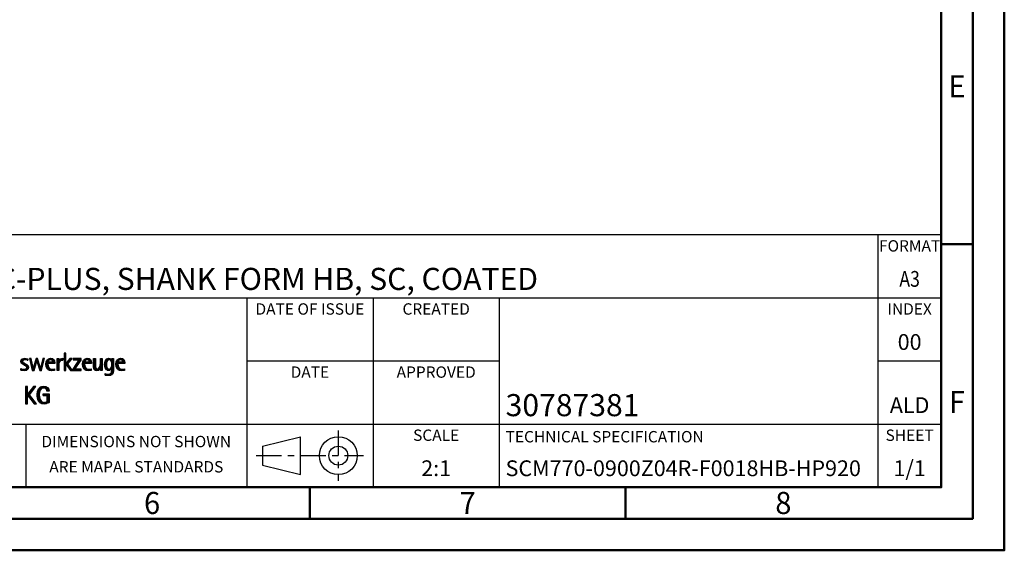
# Model space of a CAD drawing. Units: millimetres. Extents: x 0 to 420, y -1 to 635.
# Drawn here: x 264 to 420, y 0 to 84 of the extents above; entities that cross this region are included whole.
import ezdxf
from ezdxf.enums import TextEntityAlignment as Align

# ---------------------------------------------------------------- set-up
doc = ezdxf.new("R2010")
doc.units = ezdxf.units.MM
doc.linetypes.add('CENTER', pattern=[7, 4, -1, 1, -1])
doc.linetypes.add('GEN7', pattern=[15, 10, -2.5, 0, -2.5])
doc.layers.get('0').update_dxf_attribs({"linetype": 'CONTINUOUS'})
for name, color, linetype in [('AM_0', 7, 'CONTINUOUS'), ('AM_4', 3, 'CONTINUOUS'), ('AM_6', 2, 'CONTINUOUS'), ('AM_7', 4, 'GEN7')]:
    doc.layers.add(name, color=color, linetype=linetype)
doc.layers.add('AM_BOR', color=7, linetype='CONTINUOUS', lineweight=50)
doc.styles.get("Standard").update_dxf_attribs({"font": 'ISOCP.SHX'})

# ---------------------------------------------------------------- blocks, each defined once
blk = doc.blocks.new('A3')
at = {"layer": 'AM_BOR', "color": 1}
for p, q in [((410, 48.5), (415, 48.5)), ((310, 10), (310, 5)), ((360, 10), (360, 5))]:
    blk.add_line(p, q, dxfattribs=at)
for points in [[(0, 0), (420, 0), (420, 297), (0, 297)], [(410, 287), (23, 287), (23, 10), (410, 10)]]:
    blk.add_lwpolyline(points, close=True, dxfattribs=at)
at = {"layer": 'AM_BOR', "color": 7}
blk.add_lwpolyline([(18, 292), (18, 5), (415, 5), (415, 292)], close=True, dxfattribs=at)
at = {"layer": 'AM_BOR', "color": 2, "width": 0.964286}
for s, p in [('E', (412.5, 73.5)), ('F', (412.5, 23.5)), ('6', (285, 7.5)), ('7', (335, 7.5)), ('8', (385, 7.5))]:
    blk.add_text(s, height=3.5, dxfattribs=at).set_placement(p, align=Align.MIDDLE_CENTER)
blk = doc.blocks.new('MAPAL_FRAME_LOGO')
at = {"layer": 'AM_0', "color": 1}
for p, q in [((51.07, 11.23), (51.07, 8.5)), ((51.33, 11.23), (51.07, 11.23)), ((51.07, 11.14), (51.33, 11.14)), ((51.07, 11.04), (51.33, 11.04)), ((51.07, 10.94), (51.33, 10.94)), ((51.33, 9.59), (51.33, 11.23)), ((44.21, 9.94), (44.47, 9.94)), ((44.21, 9.84), (44.52, 9.84)), ((44.22, 10.04), (44.5, 10.04)), ((44.24, 9.74), (44.65, 9.74)), ((44.25, 10.14), (44.61, 10.14)), ((44.3, 9.64), (44.83, 9.64)), ((44.32, 10.24), (45.29, 10.24)), ((44.41, 9.54), (45, 9.54)), ((44.47, 10.34), (45.29, 10.34)), ((44.58, 9.44), (45.16, 9.44)), ((45.19, 10.14), (45.29, 10.14)), ((45.56, 10.38), (46.02, 8.5)), ((45.83, 10.38), (45.56, 10.38)), ((45.57, 10.34), (45.84, 10.34)), ((45.59, 10.24), (45.86, 10.24)), ((45.62, 10.14), (45.89, 10.14)), ((45.64, 10.04), (45.91, 10.04)), ((45.67, 9.94), (45.93, 9.94)), ((45.69, 9.84), (45.96, 9.84)), ((45.71, 9.74), (45.98, 9.74)), ((45.74, 9.64), (46, 9.64)), ((45.76, 9.54), (46.03, 9.54)), ((45.79, 9.44), (46.05, 9.44)), ((46.17, 8.92), (45.83, 10.38)), ((46.63, 10.38), (46.18, 8.92)), ((46.31, 8.5), (46.75, 9.94)), ((46.34, 9.44), (46.6, 9.44)), ((46.38, 9.54), (46.63, 9.54)), ((46.41, 9.64), (46.66, 9.64)), ((46.44, 9.74), (46.69, 9.74)), ((46.47, 9.84), (46.72, 9.84)), ((46.5, 9.94), (47, 9.94)), ((46.53, 10.04), (46.97, 10.04)), ((46.56, 10.14), (46.94, 10.14)), ((46.59, 10.24), (46.91, 10.24)), ((46.62, 10.34), (46.88, 10.34)), ((46.87, 10.38), (46.63, 10.38)), ((46.75, 9.94), (46.76, 9.94)), ((46.76, 9.94), (47.2, 8.5)), ((46.79, 9.84), (47.03, 9.84)), ((46.82, 9.74), (47.06, 9.74)), ((46.85, 9.64), (47.09, 9.64)), ((47.32, 8.92), (46.87, 10.38)), ((46.88, 9.54), (47.13, 9.54)), ((46.91, 9.44), (47.16, 9.44)), ((47.67, 10.38), (47.33, 8.92)), ((47.45, 9.44), (47.72, 9.44)), ((47.47, 9.54), (47.74, 9.54)), ((47.5, 8.5), (47.94, 10.38)), ((47.5, 9.64), (47.77, 9.64)), ((47.52, 9.74), (47.79, 9.74)), ((47.54, 9.84), (47.81, 9.84)), ((47.57, 9.94), (47.84, 9.94)), ((47.59, 10.04), (47.86, 10.04)), ((47.61, 10.14), (47.88, 10.14)), ((47.64, 10.24), (47.91, 10.24)), ((47.66, 10.34), (47.93, 10.34)), ((47.94, 10.38), (47.67, 10.38)), ((48.18, 9.64), (49.57, 9.64)), ((48.18, 9.54), (48.48, 9.54)), ((48.18, 9.44), (48.49, 9.44)), ((48.19, 9.74), (49.57, 9.74)), ((48.21, 9.84), (48.5, 9.84)), ((48.24, 9.94), (48.53, 9.94)), ((48.28, 10.04), (48.59, 10.04)), ((48.33, 10.14), (48.69, 10.14)), ((48.42, 10.24), (49.38, 10.24)), ((48.55, 10.34), (49.25, 10.34)), ((49.1, 10.14), (49.46, 10.14)), ((49.2, 10.04), (49.51, 10.04)), ((49.25, 9.94), (49.54, 9.94)), ((49.26, 9.84), (49.56, 9.84)), ((49.94, 10.34), (50.21, 10.34)), ((49.94, 10.24), (50.21, 10.24)), ((49.94, 10.14), (50.21, 10.14)), ((49.94, 10.04), (50.21, 10.04)), ((49.94, 9.94), (50.4, 9.94)), ((49.94, 9.84), (50.34, 9.84)), ((49.94, 9.74), (50.29, 9.74)), ((49.94, 9.64), (50.25, 9.64)), ((49.94, 9.54), (50.23, 9.54)), ((49.94, 9.44), (50.22, 9.44)), ((50.23, 10.04), (50.52, 10.04)), ((50.29, 10.14), (50.84, 10.14)), ((50.37, 10.24), (50.84, 10.24)), ((50.5, 10.34), (50.84, 10.34)), ((51.07, 10.84), (51.33, 10.84)), ((51.07, 10.74), (51.33, 10.74)), ((51.07, 10.64), (51.33, 10.64)), ((51.07, 10.54), (51.33, 10.54)), ((51.07, 10.44), (51.33, 10.44)), ((51.07, 10.34), (51.33, 10.34)), ((51.07, 10.24), (51.33, 10.24)), ((51.07, 10.14), (51.33, 10.14)), ((51.07, 10.04), (51.33, 10.04)), ((51.07, 9.94), (51.33, 9.94)), ((51.07, 9.84), (51.33, 9.84)), ((51.07, 9.74), (51.33, 9.74)), ((51.07, 9.64), (51.33, 9.64)), ((51.07, 9.54), (51.65, 9.54)), ((51.07, 9.44), (51.33, 9.44)), ((51.34, 9.59), (51.33, 9.59)), ((51.33, 9.5), (51.34, 9.5)), ((51.33, 8.5), (51.33, 9.5)), ((51.99, 10.38), (51.34, 9.59)), ((51.34, 9.5), (52.07, 8.5)), ((51.38, 9.44), (51.72, 9.44)), ((51.39, 9.64), (51.73, 9.64)), ((51.47, 9.74), (51.81, 9.74)), ((51.55, 9.84), (51.89, 9.84)), ((51.64, 9.94), (51.97, 9.94)), ((51.65, 9.55), (52.32, 10.38)), ((52.41, 8.5), (51.65, 9.55)), ((51.72, 10.04), (52.05, 10.04)), ((51.8, 10.14), (52.13, 10.14)), ((51.88, 10.24), (52.21, 10.24)), ((51.97, 10.34), (52.29, 10.34)), ((52.32, 10.38), (51.99, 10.38)), ((53.42, 10.16), (52.44, 8.72)), ((52.51, 10.38), (52.51, 10.16)), ((53.75, 10.38), (52.51, 10.38)), ((52.51, 10.34), (53.75, 10.34)), ((52.51, 10.24), (53.75, 10.24)), ((52.51, 10.16), (53.42, 10.16)), ((52.77, 8.72), (53.75, 10.15)), ((52.93, 9.44), (53.26, 9.44)), ((53, 9.54), (53.33, 9.54)), ((53.07, 9.64), (53.4, 9.64)), ((53.14, 9.74), (53.47, 9.74)), ((53.21, 9.84), (53.54, 9.84)), ((53.28, 9.94), (53.61, 9.94)), ((53.35, 10.04), (53.68, 10.04)), ((53.41, 10.14), (53.75, 10.14)), ((53.75, 10.15), (53.75, 10.38)), ((54, 9.64), (55.39, 9.64)), ((54, 9.54), (54.3, 9.54)), ((54, 9.44), (54.31, 9.44)), ((54.01, 9.74), (55.39, 9.74)), ((54.03, 9.84), (54.32, 9.84)), ((54.06, 9.94), (54.35, 9.94)), ((54.1, 10.04), (54.41, 10.04)), ((54.16, 10.14), (54.51, 10.14)), ((54.24, 10.24), (55.2, 10.24)), ((54.38, 10.34), (55.07, 10.34)), ((54.92, 10.14), (55.28, 10.14)), ((55.02, 10.04), (55.33, 10.04)), ((55.07, 9.94), (55.36, 9.94)), ((55.08, 9.84), (55.38, 9.84)), ((55.74, 10.34), (56.01, 10.34)), ((55.74, 10.24), (56.01, 10.24)), ((55.74, 10.14), (56.01, 10.14)), ((55.74, 10.04), (56.01, 10.04)), ((55.74, 9.94), (56.01, 9.94)), ((55.74, 9.84), (56.01, 9.84)), ((55.74, 9.74), (56.01, 9.74)), ((55.74, 9.64), (56.01, 9.64)), ((55.74, 9.54), (56.01, 9.54)), ((55.74, 9.44), (56.01, 9.44)), ((56.81, 9.44), (57.09, 9.44)), ((56.82, 10.34), (57.09, 10.34)), ((56.82, 10.24), (57.09, 10.24)), ((56.82, 10.14), (57.09, 10.14)), ((56.82, 10.04), (57.09, 10.04)), ((56.82, 9.94), (57.09, 9.94)), ((56.82, 9.84), (57.09, 9.84)), ((56.82, 9.74), (57.09, 9.74)), ((56.82, 9.64), (57.09, 9.64)), ((56.82, 9.54), (57.09, 9.54)), ((57.48, 9.44), (57.79, 9.44)), ((57.49, 9.64), (57.8, 9.64)), ((57.49, 9.54), (57.79, 9.54)), ((57.51, 9.74), (57.81, 9.74)), ((57.53, 9.84), (57.84, 9.84)), ((57.56, 9.94), (57.87, 9.94)), ((57.59, 10.04), (57.92, 10.04)), ((57.64, 10.14), (58.01, 10.14)), ((57.72, 10.24), (58.52, 10.24)), ((57.84, 10.34), (58.41, 10.34)), ((58.36, 10.14), (58.58, 10.14)), ((58.46, 10.04), (58.89, 10.04)), ((58.52, 9.94), (58.89, 9.94)), ((58.56, 9.84), (58.89, 9.84)), ((58.59, 9.74), (58.89, 9.74)), ((58.61, 9.64), (58.89, 9.64)), ((58.62, 10.34), (58.89, 10.34)), ((58.62, 10.24), (58.89, 10.24)), ((58.62, 10.14), (58.89, 10.14)), ((58.62, 9.54), (58.89, 9.54)), ((58.62, 9.44), (58.89, 9.44)), ((59.28, 9.64), (60.67, 9.64)), ((59.28, 9.54), (59.58, 9.54)), ((59.28, 9.44), (59.59, 9.44)), ((59.29, 9.74), (60.67, 9.74)), ((59.31, 9.84), (59.6, 9.84)), ((59.34, 9.94), (59.63, 9.94)), ((59.38, 10.04), (59.69, 10.04)), ((59.43, 10.14), (59.79, 10.14)), ((59.52, 10.24), (60.48, 10.24)), ((59.65, 10.34), (60.35, 10.34)), ((60.2, 10.14), (60.56, 10.14)), ((60.3, 10.04), (60.61, 10.04)), ((60.35, 9.94), (60.64, 9.94)), ((60.36, 9.84), (60.66, 9.84)), ((44.2, 8.74), (44.31, 8.74)), ((44.2, 8.64), (45.27, 8.64)), ((44.2, 8.54), (45.14, 8.54)), ((44.76, 9.34), (45.29, 9.34)), ((44.95, 9.24), (45.36, 9.24)), ((45, 8.74), (45.35, 8.74)), ((45.08, 9.14), (45.4, 9.14)), ((45.11, 8.84), (45.39, 8.84)), ((45.13, 9.04), (45.41, 9.04)), ((45.14, 8.94), (45.4, 8.94)), ((45.81, 9.34), (46.07, 9.34)), ((45.84, 9.24), (46.1, 9.24)), ((45.86, 9.14), (46.12, 9.14)), ((45.88, 9.04), (46.14, 9.04)), ((45.91, 8.94), (46.17, 8.94)), ((45.93, 8.84), (46.41, 8.84)), ((45.96, 8.74), (46.38, 8.74)), ((45.98, 8.64), (46.35, 8.64)), ((46, 8.54), (46.32, 8.54)), ((46.02, 8.5), (46.31, 8.5)), ((46.18, 8.92), (46.17, 8.92)), ((46.19, 8.94), (46.44, 8.94)), ((46.22, 9.04), (46.47, 9.04)), ((46.25, 9.14), (46.5, 9.14)), ((46.28, 9.24), (46.54, 9.24)), ((46.31, 9.34), (46.57, 9.34)), ((46.94, 9.34), (47.19, 9.34)), ((46.97, 9.24), (47.22, 9.24)), ((47, 9.14), (47.25, 9.14)), ((47.03, 9.04), (47.28, 9.04)), ((47.06, 8.94), (47.31, 8.94)), ((47.09, 8.84), (47.58, 8.84)), ((47.12, 8.74), (47.56, 8.74)), ((47.15, 8.64), (47.53, 8.64)), ((47.18, 8.54), (47.51, 8.54)), ((47.2, 8.5), (47.5, 8.5)), ((47.33, 8.92), (47.32, 8.92)), ((47.34, 8.94), (47.6, 8.94)), ((47.36, 9.04), (47.63, 9.04)), ((47.38, 9.14), (47.65, 9.14)), ((47.4, 9.24), (47.67, 9.24)), ((47.43, 9.34), (47.7, 9.34)), ((48.18, 9.34), (48.5, 9.34)), ((48.19, 9.24), (48.51, 9.24)), ((48.21, 9.14), (48.54, 9.14)), ((48.24, 9.04), (48.58, 9.04)), ((48.27, 8.94), (48.64, 8.94)), ((48.32, 8.84), (48.73, 8.84)), ((48.39, 8.74), (48.87, 8.74)), ((48.49, 8.64), (49.52, 8.64)), ((48.65, 8.54), (49.52, 8.54)), ((49.94, 9.34), (50.21, 9.34)), ((49.94, 9.24), (50.21, 9.24)), ((49.94, 9.14), (50.21, 9.14)), ((49.94, 9.04), (50.21, 9.04)), ((49.94, 8.94), (50.21, 8.94)), ((49.94, 8.84), (50.21, 8.84)), ((49.94, 8.74), (50.21, 8.74)), ((49.94, 8.64), (50.21, 8.64)), ((49.94, 8.54), (50.21, 8.54)), ((51.07, 9.34), (51.33, 9.34)), ((51.07, 9.24), (51.33, 9.24)), ((51.07, 9.14), (51.33, 9.14)), ((51.07, 9.04), (51.33, 9.04)), ((51.07, 8.94), (51.33, 8.94)), ((51.07, 8.84), (51.33, 8.84)), ((51.07, 8.74), (51.33, 8.74)), ((51.07, 8.64), (51.33, 8.64)), ((51.07, 8.54), (51.33, 8.54)), ((51.07, 8.5), (51.33, 8.5)), ((51.46, 9.34), (51.79, 9.34)), ((51.53, 9.24), (51.87, 9.24)), ((51.6, 9.14), (51.94, 9.14)), ((51.68, 9.04), (52.01, 9.04)), ((51.75, 8.94), (52.08, 8.94)), ((51.82, 8.84), (52.15, 8.84)), ((51.89, 8.74), (52.23, 8.74)), ((51.97, 8.64), (52.3, 8.64)), ((52.04, 8.54), (52.37, 8.54)), ((52.07, 8.5), (52.41, 8.5)), ((52.44, 8.72), (52.44, 8.5)), ((52.44, 8.64), (53.79, 8.64)), ((52.44, 8.54), (53.79, 8.54)), ((52.44, 8.5), (53.79, 8.5)), ((52.45, 8.74), (52.78, 8.74)), ((52.52, 8.84), (52.85, 8.84)), ((52.59, 8.94), (52.92, 8.94)), ((52.66, 9.04), (52.99, 9.04)), ((52.73, 9.14), (53.06, 9.14)), ((53.79, 8.72), (52.77, 8.72)), ((52.8, 9.24), (53.13, 9.24)), ((52.87, 9.34), (53.2, 9.34)), ((53.79, 8.5), (53.79, 8.72)), ((54, 9.34), (54.32, 9.34)), ((54.01, 9.24), (54.33, 9.24)), ((54.03, 9.14), (54.36, 9.14)), ((54.06, 9.04), (54.41, 9.04)), ((54.1, 8.94), (54.46, 8.94)), ((54.14, 8.84), (54.55, 8.84)), ((54.21, 8.74), (54.69, 8.74)), ((54.31, 8.64), (55.34, 8.64)), ((54.47, 8.54), (55.34, 8.54)), ((55.74, 9.34), (56.01, 9.34)), ((55.74, 9.24), (56.01, 9.24)), ((55.74, 9.14), (56.01, 9.14)), ((55.74, 9.04), (56.02, 9.04)), ((55.75, 8.94), (56.04, 8.94)), ((55.77, 8.84), (56.08, 8.84)), ((55.8, 8.74), (56.19, 8.74)), ((55.85, 8.64), (56.66, 8.64)), ((55.95, 8.54), (56.55, 8.54)), ((56.4, 8.74), (56.73, 8.74)), ((56.55, 8.84), (56.78, 8.84)), ((56.63, 8.94), (57.09, 8.94)), ((56.69, 9.04), (57.09, 9.04)), ((56.73, 9.14), (57.09, 9.14)), ((56.76, 9.24), (57.09, 9.24)), ((56.79, 9.34), (57.09, 9.34)), ((56.82, 8.84), (57.09, 8.84)), ((56.82, 8.74), (57.09, 8.74)), ((56.82, 8.64), (57.09, 8.64)), ((56.82, 8.54), (57.09, 8.54)), ((57.48, 9.34), (57.79, 9.34)), ((57.49, 9.24), (57.8, 9.24)), ((57.5, 9.14), (57.81, 9.14)), ((57.52, 9.04), (57.83, 9.04)), ((57.55, 8.94), (57.87, 8.94)), ((57.58, 7.94), (57.75, 7.94)), ((57.58, 7.84), (58.65, 7.84)), ((57.59, 8.84), (57.93, 8.84)), ((57.64, 8.74), (58.06, 8.74)), ((57.73, 8.64), (58.48, 8.64)), ((57.87, 8.54), (58.33, 8.54)), ((58.29, 8.74), (58.56, 8.74)), ((58.33, 7.94), (58.74, 7.94)), ((58.43, 8.84), (58.61, 8.84)), ((58.48, 8.04), (58.8, 8.04)), ((58.5, 8.94), (58.89, 8.94)), ((58.55, 9.04), (58.89, 9.04)), ((58.55, 8.14), (58.84, 8.14)), ((58.58, 9.14), (58.89, 9.14)), ((58.59, 8.24), (58.87, 8.24)), ((58.6, 9.24), (58.89, 9.24)), ((58.61, 9.34), (58.89, 9.34)), ((58.61, 8.34), (58.88, 8.34)), ((58.62, 8.84), (58.89, 8.84)), ((58.62, 8.74), (58.89, 8.74)), ((58.62, 8.64), (58.89, 8.64)), ((58.62, 8.54), (58.89, 8.54)), ((58.62, 8.44), (58.89, 8.44)), ((59.28, 9.34), (59.59, 9.34)), ((59.29, 9.24), (59.61, 9.24)), ((59.31, 9.14), (59.64, 9.14)), ((59.34, 9.04), (59.68, 9.04)), ((59.38, 8.94), (59.74, 8.94)), ((59.42, 8.84), (59.83, 8.84)), ((59.49, 8.74), (59.97, 8.74)), ((59.59, 8.64), (60.62, 8.64)), ((59.75, 8.54), (60.62, 8.54)), ((57.58, 7.74), (58.48, 7.74)), ((44.96, 5.95), (44.96, 3.23)), ((45.26, 5.95), (44.96, 5.95)), ((44.96, 5.94), (45.26, 5.94)), ((44.96, 5.84), (45.26, 5.84)), ((44.96, 5.74), (45.26, 5.74)), ((44.96, 5.64), (45.26, 5.64)), ((44.96, 5.54), (45.26, 5.54)), ((44.96, 5.44), (45.26, 5.44)), ((44.96, 5.34), (45.26, 5.34)), ((44.96, 5.24), (45.26, 5.24)), ((44.96, 5.14), (45.26, 5.14)), ((44.96, 5.04), (45.26, 5.04)), ((44.96, 4.94), (45.26, 4.94)), ((44.96, 4.84), (45.26, 4.84)), ((44.96, 4.74), (45.26, 4.74)), ((45.26, 4.72), (45.26, 5.95)), ((45.27, 4.72), (45.26, 4.72)), ((46.23, 5.95), (45.27, 4.72)), ((45.29, 4.74), (45.65, 4.74)), ((45.37, 4.84), (45.72, 4.84)), ((45.45, 4.94), (45.8, 4.94)), ((45.53, 5.04), (45.88, 5.04)), ((45.57, 4.65), (46.59, 5.95)), ((45.6, 5.14), (45.96, 5.14)), ((45.68, 5.24), (46.04, 5.24)), ((45.76, 5.34), (46.11, 5.34)), ((45.84, 5.44), (46.19, 5.44)), ((45.91, 5.54), (46.27, 5.54)), ((45.99, 5.64), (46.35, 5.64)), ((46.07, 5.74), (46.43, 5.74)), ((46.14, 5.84), (46.5, 5.84)), ((46.22, 5.94), (46.58, 5.94)), ((46.59, 5.95), (46.23, 5.95)), ((46.8, 4.84), (47.14, 4.84)), ((46.8, 4.74), (47.13, 4.74)), ((46.81, 4.94), (47.14, 4.94)), ((46.82, 5.04), (47.16, 5.04)), ((46.84, 5.14), (47.18, 5.14)), ((46.87, 5.24), (47.21, 5.24)), ((46.9, 5.34), (47.24, 5.34)), ((46.94, 5.44), (47.29, 5.44)), ((46.99, 5.54), (47.36, 5.54)), ((47.06, 5.64), (47.48, 5.64)), ((47.14, 5.74), (48.48, 5.74)), ((47.27, 5.84), (48.36, 5.84)), ((47.47, 5.94), (48.15, 5.94)), ((47.74, 4.74), (48.67, 4.74)), ((48.14, 5.64), (48.56, 5.64)), ((48.24, 5.54), (48.62, 5.54)), ((48.3, 5.44), (48.65, 5.44)), ((48.33, 5.34), (48.68, 5.34)), ((48.34, 5.24), (48.69, 5.24)), ((44.96, 4.64), (45.57, 4.64)), ((44.96, 4.54), (45.26, 4.54)), ((44.96, 4.44), (45.26, 4.44)), ((44.96, 4.34), (45.26, 4.34)), ((44.96, 4.24), (45.26, 4.24)), ((44.96, 4.14), (45.26, 4.14)), ((44.96, 4.04), (45.26, 4.04)), ((44.96, 3.94), (45.26, 3.94)), ((44.96, 3.84), (45.26, 3.84)), ((44.96, 3.74), (45.26, 3.74)), ((44.96, 3.64), (45.26, 3.64)), ((44.96, 3.54), (45.26, 3.54)), ((44.96, 3.44), (45.26, 3.44)), ((44.96, 3.34), (45.26, 3.34)), ((44.96, 3.24), (45.26, 3.24)), ((44.96, 3.23), (45.26, 3.23)), ((45.26, 4.56), (45.27, 4.56)), ((45.26, 3.23), (45.26, 4.56)), ((45.27, 4.56), (46.31, 3.23)), ((45.29, 4.54), (45.65, 4.54)), ((45.36, 4.44), (45.72, 4.44)), ((45.44, 4.34), (45.8, 4.34)), ((45.52, 4.24), (45.88, 4.24)), ((46.67, 3.23), (45.57, 4.65)), ((45.6, 4.14), (45.96, 4.14)), ((45.67, 4.04), (46.04, 4.04)), ((45.75, 3.94), (46.11, 3.94)), ((45.83, 3.84), (46.19, 3.84)), ((45.91, 3.74), (46.27, 3.74)), ((45.98, 3.64), (46.35, 3.64)), ((46.06, 3.54), (46.42, 3.54)), ((46.14, 3.44), (46.5, 3.44)), ((46.22, 3.34), (46.58, 3.34)), ((46.29, 3.24), (46.66, 3.24)), ((46.31, 3.23), (46.67, 3.23)), ((46.8, 4.64), (47.13, 4.64)), ((46.8, 4.54), (47.13, 4.54)), ((46.8, 4.44), (47.14, 4.44)), ((46.81, 4.34), (47.15, 4.34)), ((46.83, 4.24), (47.16, 4.24)), ((46.84, 4.14), (47.18, 4.14)), ((46.86, 4.04), (47.2, 4.04)), ((46.89, 3.94), (47.23, 3.94)), ((46.92, 3.84), (47.27, 3.84)), ((46.96, 3.74), (47.32, 3.74)), ((47.02, 3.64), (47.39, 3.64)), ((47.08, 3.54), (47.5, 3.54)), ((47.17, 3.44), (47.8, 3.44)), ((47.29, 3.34), (48.52, 3.34)), ((47.5, 3.24), (48.27, 3.24)), ((47.74, 4.64), (48.67, 4.64)), ((47.74, 4.54), (48.67, 4.54)), ((47.93, 3.44), (48.67, 3.44)), ((48.3, 3.54), (48.67, 3.54)), ((48.36, 4.44), (48.67, 4.44)), ((48.36, 4.34), (48.67, 4.34)), ((48.36, 4.24), (48.67, 4.24)), ((48.36, 4.14), (48.67, 4.14)), ((48.36, 4.04), (48.67, 4.04)), ((48.36, 3.94), (48.67, 3.94)), ((48.36, 3.84), (48.67, 3.84)), ((48.36, 3.74), (48.67, 3.74)), ((48.36, 3.64), (48.67, 3.64))]:
    blk.add_line(p, q, dxfattribs=at)
for points, knots in [([(44.2, 8.53), (44.37, 8.48), (44.54, 8.46), (44.71, 8.46), (45.09, 8.46), (45.41, 8.6), (45.41, 9.02), (45.41, 9.33), (45.21, 9.42), (44.97, 9.56), (44.97, 9.56), (44.81, 9.66), (44.81, 9.66), (44.7, 9.72), (44.47, 9.8), (44.47, 9.95), (44.47, 10.14), (44.71, 10.2), (44.85, 10.2), (45, 10.2), (45.15, 10.16), (45.29, 10.11), (45.29, 10.11), (45.29, 10.36), (45.29, 10.36), (45.15, 10.4), (45, 10.42), (44.85, 10.42), (44.52, 10.42), (44.2, 10.29), (44.2, 9.93), (44.2, 9.64), (44.41, 9.53), (44.63, 9.42), (44.63, 9.42), (44.8, 9.32), (44.8, 9.32), (44.94, 9.25), (45.14, 9.17), (45.14, 8.98), (45.14, 8.74), (44.88, 8.68), (44.68, 8.68), (44.51, 8.68), (44.35, 8.73), (44.2, 8.78), (44.2, 8.78), (44.2, 8.53), (44.2, 8.53)], [0, 0, 0, 0, 1, 1, 1, 2, 2, 2, 3, 3, 3, 4, 4, 4, 5, 5, 5, 6, 6, 6, 7, 7, 7, 8, 8, 8, 9, 9, 9, 10, 10, 10, 11, 11, 11, 12, 12, 12, 13, 13, 13, 14, 14, 14, 15, 15, 15, 16, 16, 16, 16]), ([(49.52, 8.73), (49.4, 8.7), (49.28, 8.68), (49.15, 8.68), (48.69, 8.68), (48.48, 9.1), (48.48, 9.51), (48.48, 9.51), (48.48, 9.62), (48.48, 9.62), (48.48, 9.62), (49.57, 9.62), (49.57, 9.62), (49.57, 9.62), (49.57, 9.71), (49.57, 9.71), (49.57, 10.13), (49.35, 10.42), (48.91, 10.42), (48.36, 10.42), (48.18, 9.99), (48.18, 9.5), (48.18, 8.89), (48.44, 8.46), (49.09, 8.46), (49.24, 8.46), (49.38, 8.47), (49.52, 8.51), (49.52, 8.51), (49.52, 8.73), (49.52, 8.73)], [0, 0, 0, 0, 1, 1, 1, 2, 2, 2, 3, 3, 3, 4, 4, 4, 5, 5, 5, 6, 6, 6, 7, 7, 7, 8, 8, 8, 9, 9, 9, 10, 10, 10, 10]), ([(48.5, 9.84), (48.55, 10.05), (48.67, 10.2), (48.9, 10.2), (49.1, 10.2), (49.26, 10.05), (49.26, 9.84), (49.26, 9.84), (48.5, 9.84), (48.5, 9.84)], [0, 0, 0, 0, 1, 1, 1, 2, 2, 2, 3, 3, 3, 3]), ([(50.21, 8.5), (50.21, 8.5), (50.21, 9.28), (50.21, 9.28), (50.21, 9.69), (50.36, 10.14), (50.84, 10.14), (50.84, 10.14), (50.84, 10.42), (50.84, 10.42), (50.54, 10.42), (50.33, 10.29), (50.22, 10.02), (50.22, 10.02), (50.21, 10.02), (50.21, 10.02), (50.21, 10.02), (50.21, 10.38), (50.21, 10.38), (50.21, 10.38), (49.94, 10.38), (49.94, 10.38), (49.94, 10.38), (49.94, 8.5), (49.94, 8.5), (49.94, 8.5), (50.21, 8.5), (50.21, 8.5)], [0, 0, 0, 0, 1, 1, 1, 2, 2, 2, 3, 3, 3, 4, 4, 4, 5, 5, 5, 6, 6, 6, 7, 7, 7, 8, 8, 8, 9, 9, 9, 9]), ([(55.34, 8.73), (55.22, 8.7), (55.1, 8.68), (54.97, 8.68), (54.51, 8.68), (54.3, 9.1), (54.3, 9.51), (54.3, 9.51), (54.3, 9.62), (54.3, 9.62), (54.3, 9.62), (55.39, 9.62), (55.39, 9.62), (55.39, 9.62), (55.39, 9.71), (55.39, 9.71), (55.39, 10.13), (55.17, 10.42), (54.73, 10.42), (54.18, 10.42), (54, 9.99), (54, 9.5), (54, 8.89), (54.26, 8.46), (54.91, 8.46), (55.06, 8.46), (55.21, 8.47), (55.34, 8.51), (55.34, 8.51), (55.34, 8.73), (55.34, 8.73)], [0, 0, 0, 0, 1, 1, 1, 2, 2, 2, 3, 3, 3, 4, 4, 4, 5, 5, 5, 6, 6, 6, 7, 7, 7, 8, 8, 8, 9, 9, 9, 10, 10, 10, 10]), ([(54.32, 9.84), (54.37, 10.05), (54.49, 10.2), (54.72, 10.2), (54.92, 10.2), (55.08, 10.05), (55.08, 9.84), (55.08, 9.84), (54.32, 9.84), (54.32, 9.84)], [0, 0, 0, 0, 1, 1, 1, 2, 2, 2, 3, 3, 3, 3]), ([(57.09, 8.5), (57.09, 8.5), (57.09, 10.38), (57.09, 10.38), (57.09, 10.38), (56.82, 10.38), (56.82, 10.38), (56.82, 10.38), (56.82, 9.61), (56.82, 9.61), (56.82, 9.31), (56.67, 8.72), (56.29, 8.72), (55.98, 8.72), (56.01, 9.13), (56.01, 9.34), (56.01, 9.34), (56.01, 10.38), (56.01, 10.38), (56.01, 10.38), (55.74, 10.38), (55.74, 10.38), (55.74, 10.38), (55.74, 9.04), (55.74, 9.04), (55.74, 8.73), (55.9, 8.46), (56.23, 8.46), (56.55, 8.46), (56.72, 8.64), (56.81, 8.93), (56.81, 8.93), (56.82, 8.93), (56.82, 8.93), (56.82, 8.93), (56.82, 8.5), (56.82, 8.5), (56.82, 8.5), (57.09, 8.5), (57.09, 8.5)], [0, 0, 0, 0, 1, 1, 1, 2, 2, 2, 3, 3, 3, 4, 4, 4, 5, 5, 5, 6, 6, 6, 7, 7, 7, 8, 8, 8, 9, 9, 9, 10, 10, 10, 11, 11, 11, 12, 12, 12, 13, 13, 13, 13]), ([(58.62, 8.53), (58.62, 8.13), (58.49, 7.9), (58.05, 7.9), (57.88, 7.9), (57.74, 7.94), (57.58, 8.01), (57.58, 8.01), (57.58, 7.74), (57.58, 7.74), (57.76, 7.7), (57.91, 7.68), (58.09, 7.68), (58.63, 7.68), (58.89, 7.96), (58.89, 8.49), (58.89, 8.49), (58.89, 10.38), (58.89, 10.38), (58.89, 10.38), (58.62, 10.38), (58.62, 10.38), (58.62, 10.38), (58.62, 10.07), (58.62, 10.07), (58.62, 10.07), (58.61, 10.07), (58.61, 10.07), (58.55, 10.29), (58.35, 10.42), (58.12, 10.42), (57.61, 10.42), (57.48, 9.84), (57.48, 9.43), (57.48, 9), (57.6, 8.5), (58.12, 8.5), (58.35, 8.5), (58.54, 8.63), (58.61, 8.86), (58.61, 8.86), (58.62, 8.86), (58.62, 8.86), (58.62, 8.86), (58.62, 8.53), (58.62, 8.53)], [0, 0, 0, 0, 1, 1, 1, 2, 2, 2, 3, 3, 3, 4, 4, 4, 5, 5, 5, 6, 6, 6, 7, 7, 7, 8, 8, 8, 9, 9, 9, 10, 10, 10, 11, 11, 11, 12, 12, 12, 13, 13, 13, 14, 14, 14, 15, 15, 15, 15]), ([(58.17, 8.72), (57.84, 8.72), (57.79, 9.18), (57.79, 9.42), (57.79, 9.67), (57.83, 10.2), (58.18, 10.2), (58.52, 10.2), (58.62, 9.74), (58.62, 9.48), (58.62, 9.21), (58.52, 8.72), (58.17, 8.72)], [0, 0, 0, 0, 1, 1, 1, 2, 2, 2, 3, 3, 3, 4, 4, 4, 4]), ([(60.62, 8.73), (60.5, 8.7), (60.38, 8.68), (60.25, 8.68), (59.79, 8.68), (59.58, 9.1), (59.58, 9.51), (59.58, 9.51), (59.58, 9.62), (59.58, 9.62), (59.58, 9.62), (60.67, 9.62), (60.67, 9.62), (60.67, 9.62), (60.67, 9.71), (60.67, 9.71), (60.67, 10.13), (60.45, 10.42), (60.01, 10.42), (59.46, 10.42), (59.28, 9.99), (59.28, 9.5), (59.28, 8.89), (59.54, 8.46), (60.19, 8.46), (60.34, 8.46), (60.48, 8.47), (60.62, 8.51), (60.62, 8.51), (60.62, 8.73), (60.62, 8.73)], [0, 0, 0, 0, 1, 1, 1, 2, 2, 2, 3, 3, 3, 4, 4, 4, 5, 5, 5, 6, 6, 6, 7, 7, 7, 8, 8, 8, 9, 9, 9, 10, 10, 10, 10]), ([(59.6, 9.84), (59.65, 10.05), (59.77, 10.2), (60, 10.2), (60.2, 10.2), (60.36, 10.05), (60.36, 9.84), (60.36, 9.84), (59.6, 9.84), (59.6, 9.84)], [0, 0, 0, 0, 1, 1, 1, 2, 2, 2, 3, 3, 3, 3]), ([(48.36, 3.59), (48.25, 3.48), (48.02, 3.44), (47.86, 3.44), (47.21, 3.44), (47.13, 4.19), (47.13, 4.68), (47.13, 5.14), (47.25, 5.74), (47.81, 5.74), (48.14, 5.74), (48.34, 5.53), (48.34, 5.21), (48.34, 5.21), (48.69, 5.21), (48.69, 5.21), (48.69, 5.72), (48.29, 6), (47.81, 6), (47.04, 6), (46.79, 5.35), (46.79, 4.68), (46.79, 3.94), (47, 3.18), (47.89, 3.18), (48.14, 3.18), (48.47, 3.27), (48.67, 3.44), (48.67, 3.44), (48.67, 4.77), (48.67, 4.77), (48.67, 4.77), (47.74, 4.77), (47.74, 4.77), (47.74, 4.77), (47.74, 4.51), (47.74, 4.51), (47.74, 4.51), (48.36, 4.51), (48.36, 4.51), (48.36, 4.51), (48.36, 3.59), (48.36, 3.59)], [0, 0, 0, 0, 1, 1, 1, 2, 2, 2, 3, 3, 3, 4, 4, 4, 5, 5, 5, 6, 6, 6, 7, 7, 7, 8, 8, 8, 9, 9, 9, 10, 10, 10, 11, 11, 11, 12, 12, 12, 13, 13, 13, 14, 14, 14, 14])]:
    blk.add_open_spline(points, degree=3, knots=knots, dxfattribs=at)
blk = doc.blocks.new('*U81')
at = {"layer": 'AM_4', "linetype": 'Continuous'}
for p, q in [((1, 1.5), (7, 3)), ((7, -3), (7, 3)), ((1, 1.5), (1, -1.5)), ((1, -1.5), (7, -3))]:
    blk.add_line(p, q, dxfattribs=at)
for radius in [3, 1.5]:
    blk.add_circle((13, 0), radius, dxfattribs=at)
at = {"layer": 'AM_7', "linetype": 'CENTER'}
for p, q in [((13, 4), (13, -4)), ((0, 0), (17, 0))]:
    blk.add_line(p, q, dxfattribs=at)
blk = doc.blocks.new('*U19')
at = {"layer": 'AM_0'}
for p, q in [((190, 0), (0, 0)), ((190, 0), (0, 0)), ((190, 0), (0, 0)), ((190, 0), (0, 0)), ((190, 0), (0, 0)), ((180, -40), (180, 0)), ((190, -40), (190, 0)), ((0, -10), (190, -10)), ((80, -10), (80, -40)), ((120, -10), (120, -40)), ((0, -30), (190, -30)), ((190, -40), (0, -40))]:
    blk.add_line(p, q, dxfattribs=at)
at = {"layer": 'AM_0', "color": 3, "linetype": 'Continuous'}
for p, q in [((100, -10), (100, -40)), ((80, -20), (120, -20)), ((180, -20), (190, -20)), ((45, -30), (45, -40))]:
    blk.add_line(p, q, dxfattribs=at)
blk.add_blockref('MAPAL_FRAME_LOGO', (0, -30))
at = {"layer": 'AM_0'}
blk.add_blockref('*U81', (81.5, -35), dxfattribs=at)
at = {"layer": 'AM_0', "color": 2}
for s, p in [('FORMAT', (185, -2)), ('DATE OF ISSUE', (90, -12)), ('CREATED', (110, -12)), ('DATE', (90, -22)), ('APPROVED', (110, -22)), ('SCALE', (110, -32)), ('SHEET', (185, -32)), ('DIMENSIONS NOT SHOWN', (62.49, -33)), ('ARE MAPAL STANDARDS', (62.5, -37))]:
    blk.add_text(s, height=1.8, dxfattribs=at).set_placement(p, align=Align.MIDDLE)
blk.add_text('TECHNICAL SPECIFICATION', height=1.8, dxfattribs=at).set_placement((121, -32), align=Align.MIDDLE_LEFT)
at = {"layer": 'AM_0'}
for tag, p in [('TITLE', (1, -7)), ('MATERIAL_NO', (121, -27))]:
    blk.add_attdef(tag, text='', height=3.5, dxfattribs=at).set_placement(p, align=Align.MIDDLE_LEFT)
at = {"layer": 'AM_6'}
blk.add_text('INDEX', height=1.8, dxfattribs=at).set_placement((185, -12), align=Align.MIDDLE)
at = {"layer": 'AM_6', "width": 0.821429}
blk.add_attdef('DIN_FORMAT', text='', height=2.5, dxfattribs=at).set_placement((185, -7), align=Align.MIDDLE_CENTER)
at = {"layer": 'AM_6'}
for tag, p in [('DRAWING_NO', (121, -17)), ('TECHNICAL_SPEC', (121, -37))]:
    blk.add_attdef(tag, text='', height=2.5, dxfattribs=at).set_placement(p, align=Align.MIDDLE_LEFT)
for tag, p in [('INDEX_NO', (185, -17)), ('APP_DATE', (90, -27)), ('APP_NAME', (110, -27)), ('ORIGIN', (185, -27)), ('SCALE', (110, -37)), ('SHEET_OF_SHEETS', (185, -37))]:
    blk.add_attdef(tag, text='', height=2.5, dxfattribs=at).set_placement(p, align=Align.MIDDLE_CENTER)
blk = doc.blocks.new('MAPAL_FRAME-Model')
blk.add_blockref('A3', (0, 0))
ref = blk.add_blockref('*U19', (220, 50))
ref.add_attrib('TITLE', 'OPTIMILL-UNI-HPC-PLUS, SHANK FORM HB, SC, COATED', dxfattribs={"layer": 'AM_0', "height": 3.5}).set_placement((221, 43), align=Align.MIDDLE_LEFT)
ref.add_attrib('MATERIAL_NO', '30787381', dxfattribs={"layer": 'AM_0', "height": 3.5}).set_placement((341, 23), align=Align.MIDDLE_LEFT)
ref.add_attrib('TECHNICAL_SPEC', 'SCM770-0900Z04R-F0018HB-HP920', dxfattribs={"layer": 'AM_6', "height": 2.5}).set_placement((341, 13), align=Align.MIDDLE_LEFT)
ref.add_attrib('SHEET_OF_SHEETS', '1/1', dxfattribs={"layer": 'AM_6', "height": 2.5}).set_placement((405, 13), align=Align.MIDDLE_CENTER)
ref.add_attrib('ORIGIN', 'ALD', dxfattribs={"layer": 'AM_6', "height": 2.5}).set_placement((405, 23), align=Align.MIDDLE_CENTER)
ref.add_attrib('INDEX_NO', '00', dxfattribs={"layer": 'AM_6', "height": 2.5}).set_placement((405, 33), align=Align.MIDDLE_CENTER)
ref.add_attrib('DIN_FORMAT', 'A3', dxfattribs={"layer": 'AM_6', "height": 2.5, "width": 0.821429}).set_placement((405, 43), align=Align.MIDDLE_CENTER)
ref.add_attrib('SCALE', '2:1', dxfattribs={"layer": 'AM_6', "height": 2.5}).set_placement((330, 13), align=Align.MIDDLE_CENTER)

msp = doc.modelspace()

# ---------------------------------------------------------------- block references
at = {"layer": 'AM_0'}
msp.add_blockref('MAPAL_FRAME-Model', (0, 0), dxfattribs=at)

doc.saveas('drawing.dxf')
